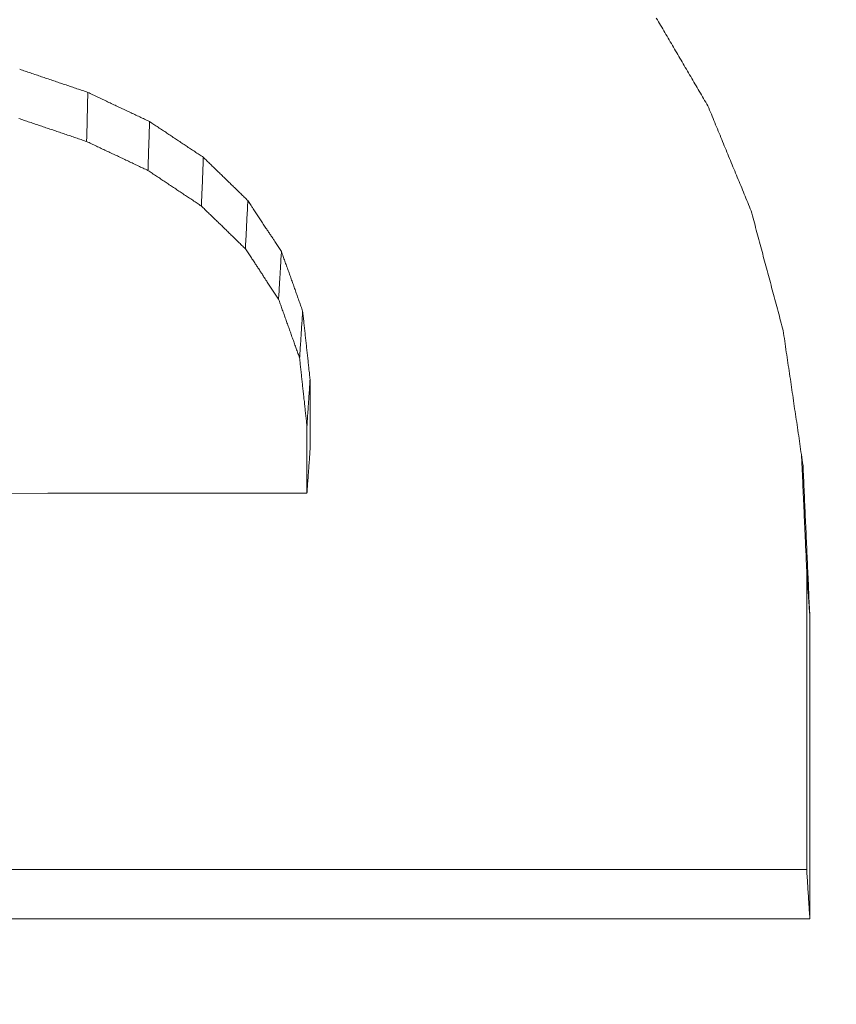
# Model space of a CAD drawing. Units: millimetres. Extents: x 0 to 1189, y 0 to 841.
# Drawn here: x 380 to 381, y 133 to 134 of the extents above; entities that cross this region are included whole.
import ezdxf

# ---------------------------------------------------------------- set-up
doc = ezdxf.new("R2010")
doc.units = ezdxf.units.MM
doc.layers.add('1', color=7, linetype='Continuous', true_color=0xffffff)
doc.styles.add('Arial Unicode MS', font='ARIALUNI.TTF')
doc.dimstyles.get("Standard").update_dxf_attribs({"dimtxt": 0.18, "dimasz": 0.18, "dimexe": 0.18, "dimexo": 0.0625, "dimgap": 0.09, "dimtad": 0, "dimtih": 1, "dimtoh": 1, "dimdec": 4, "dimzin": 0, "dimdsep": 46, "dimtxsty": 'Standard', "dimcen": 0.09, "dimadec": 0, "dimazin": 0, "dimtfac": 1, "dimtdec": 4, "dimtofl": 0, "dimtmove": 0, "dimatfit": 3, "dimfxl": 0, "dimtolj": 1, "dimtzin": 0, "dimarcsym": 0})

# ---------------------------------------------------------------- blocks, each defined once
blk = doc.blocks.new('_U4')
at = {"layer": '1', "color": 1, "lineweight": 13}
for p, q in [((103.7968, 130.468), (103.7968, 101.0819)), ((403.9366, 130.468), (403.9366, 101.0819)), ((103.7968, 102.0819), (403.9366, 102.0819))]:
    blk.add_line(p, q, dxfattribs=at)
at = {"layer": '1', "color": 1, "lineweight": 18}
for points in [[(103.7968, 102.0819), (106.7968, 102.8858), (106.7968, 101.2781)], [(403.9366, 102.0819), (400.9366, 101.2781), (400.9366, 102.8858)]]:
    blk.add_solid(points, dxfattribs=at)
at = {"layer": '1', "color": 7, "linetype": 'Continuous', "lineweight": 13, "insert": (250.2468, 102.3855), "char_height": 2.5, "attachment_point": 7, "line_spacing_factor": 1.069626, "style": 'Arial Unicode MS'}
blk.add_mtext('\\W1.0000;300.1', dxfattribs=at)

msp = doc.modelspace()

# ---------------------------------------------------------------- linework, layer by layer
at = {"layer": '1', "color": 3, "linetype": 'Continuous', "lineweight": 18}
for points in [[(380.6626, 133.9906), (380.6638, 133.9886), (380.665, 133.9865), (380.6662, 133.9845), (380.6674, 133.9825), (380.6686, 133.9804), (380.6698, 133.9784), (380.671, 133.9763), (380.6722, 133.9743), (380.6734, 133.9722), (380.6746, 133.9702), (380.6758, 133.9681), (380.677, 133.9661), (380.6782, 133.9641), (380.6794, 133.962), (380.6806, 133.96), (380.6818, 133.9579), (380.683, 133.9559), (380.6842, 133.9538), (380.6854, 133.9518), (380.6866, 133.9497), (380.6878, 133.9477), (380.689, 133.9457), (380.6902, 133.9436), (380.6914, 133.9416), (380.6926, 133.9395), (380.6938, 133.9375), (380.695, 133.9354), (380.6962, 133.9334), (380.6974, 133.9313), (380.6986, 133.9293), (380.6998, 133.9273), (380.701, 133.9252), (380.7022, 133.9232), (380.7034, 133.9211), (380.7046, 133.9191), (380.7058, 133.917), (380.707, 133.915), (380.7082, 133.9129), (380.7094, 133.9109), (380.7106, 133.9089), (380.7118, 133.9068), (380.713, 133.9048), (380.7142, 133.9027), (380.7154, 133.9007), (380.7166, 133.8986), (380.7178, 133.8966), (380.719, 133.8945), (380.7202, 133.8925)], [(379.9511, 133.9333), (379.9526, 133.9328), (379.9541, 133.9323), (379.9556, 133.9317), (379.9571, 133.9312), (379.9587, 133.9307), (379.9602, 133.9302), (379.9617, 133.9297), (379.9632, 133.9292), (379.9648, 133.9286), (379.9663, 133.9281), (379.9678, 133.9276), (379.9693, 133.9271), (379.9709, 133.9266), (379.9724, 133.9261), (379.9739, 133.9256), (379.9754, 133.925), (379.977, 133.9245), (379.9785, 133.924), (379.98, 133.9235), (379.9815, 133.923), (379.983, 133.9225), (379.9846, 133.922), (379.9861, 133.9214), (379.9876, 133.9209), (379.9891, 133.9204), (379.9907, 133.9199), (379.9922, 133.9194), (379.9937, 133.9189), (379.9952, 133.9183), (379.9968, 133.9178), (379.9983, 133.9173), (379.9998, 133.9168), (380.0013, 133.9163), (380.0029, 133.9158), (380.0044, 133.9153), (380.0059, 133.9147), (380.0074, 133.9142), (380.0089, 133.9137), (380.0105, 133.9132), (380.012, 133.9127), (380.0135, 133.9122), (380.015, 133.9116), (380.0166, 133.9111), (380.0181, 133.9106), (380.0196, 133.9101), (380.0211, 133.9096), (380.0227, 133.9091), (380.0242, 133.9086), (380.0257, 133.908), (380.0272, 133.9075)], [(380.0259, 133.8526), (380.0259, 133.8537), (380.0259, 133.8548), (380.026, 133.8559), (380.026, 133.857), (380.026, 133.8581), (380.026, 133.8592), (380.0261, 133.8603), (380.0261, 133.8614), (380.0261, 133.8625), (380.0261, 133.8636), (380.0262, 133.8647), (380.0262, 133.8658), (380.0262, 133.8669), (380.0263, 133.868), (380.0263, 133.8691), (380.0263, 133.8702), (380.0263, 133.8713), (380.0264, 133.8724), (380.0264, 133.8735), (380.0264, 133.8746), (380.0264, 133.8757), (380.0265, 133.8768), (380.0265, 133.8779), (380.0265, 133.879), (380.0265, 133.8801), (380.0266, 133.8812), (380.0266, 133.8823), (380.0266, 133.8834), (380.0267, 133.8845), (380.0267, 133.8856), (380.0267, 133.8867), (380.0267, 133.8878), (380.0268, 133.8889), (380.0268, 133.89), (380.0268, 133.8911), (380.0268, 133.8922), (380.0269, 133.8933), (380.0269, 133.8944), (380.0269, 133.8955), (380.027, 133.8965), (380.027, 133.8976), (380.027, 133.8987), (380.027, 133.8998), (380.0271, 133.9009), (380.0271, 133.902), (380.0271, 133.9031), (380.0271, 133.9042), (380.0272, 133.9053), (380.0272, 133.9064), (380.0272, 133.9075)], [(380.0272, 133.9075), (380.0286, 133.9069), (380.03, 133.9062), (380.0314, 133.9056), (380.0327, 133.9049), (380.0341, 133.9043), (380.0355, 133.9036), (380.0369, 133.903), (380.0383, 133.9023), (380.0396, 133.9017), (380.041, 133.901), (380.0424, 133.9004), (380.0438, 133.8997), (380.0452, 133.8991), (380.0465, 133.8984), (380.0479, 133.8977), (380.0493, 133.8971), (380.0507, 133.8964), (380.0521, 133.8958), (380.0534, 133.8951), (380.0548, 133.8945), (380.0562, 133.8938), (380.0576, 133.8932), (380.059, 133.8925), (380.0603, 133.8919), (380.0617, 133.8912), (380.0631, 133.8906), (380.0645, 133.8899), (380.0659, 133.8893), (380.0672, 133.8886), (380.0686, 133.888), (380.07, 133.8873), (380.0714, 133.8867), (380.0728, 133.886), (380.0741, 133.8854), (380.0755, 133.8847), (380.0769, 133.8841), (380.0783, 133.8834), (380.0797, 133.8828), (380.081, 133.8821), (380.0824, 133.8815), (380.0838, 133.8808), (380.0852, 133.8802), (380.0866, 133.8795), (380.0879, 133.8788), (380.0893, 133.8782), (380.0907, 133.8775), (380.0921, 133.8769), (380.0935, 133.8762), (380.0948, 133.8756), (380.0962, 133.8749)], [(380.7202, 133.8925), (380.7212, 133.8902), (380.7222, 133.8878), (380.7231, 133.8855), (380.7241, 133.8831), (380.7251, 133.8808), (380.726, 133.8784), (380.727, 133.8761), (380.728, 133.8737), (380.7289, 133.8714), (380.7299, 133.869), (380.7309, 133.8667), (380.7318, 133.8643), (380.7328, 133.862), (380.7338, 133.8596), (380.7347, 133.8573), (380.7357, 133.8549), (380.7367, 133.8526), (380.7376, 133.8502), (380.7386, 133.8479), (380.7396, 133.8455), (380.7405, 133.8432), (380.7415, 133.8408), (380.7425, 133.8385), (380.7434, 133.8361), (380.7444, 133.8338), (380.7454, 133.8314), (380.7463, 133.8291), (380.7473, 133.8267), (380.7483, 133.8244), (380.7492, 133.8221), (380.7502, 133.8197), (380.7512, 133.8174), (380.7522, 133.815), (380.7531, 133.8127), (380.7541, 133.8103), (380.7551, 133.808), (380.756, 133.8056), (380.757, 133.8033), (380.758, 133.8009), (380.7589, 133.7986), (380.7599, 133.7962), (380.7609, 133.7939), (380.7618, 133.7915), (380.7628, 133.7892), (380.7638, 133.7868), (380.7647, 133.7845), (380.7657, 133.7821), (380.7667, 133.7798), (380.7676, 133.7774), (380.7686, 133.7751)], [(380.0259, 133.8526), (380.0244, 133.8532), (380.0228, 133.8537), (380.0213, 133.8542), (380.0198, 133.8547), (380.0183, 133.8552), (380.0168, 133.8557), (380.0153, 133.8562), (380.0137, 133.8567), (380.0122, 133.8573), (380.0107, 133.8578), (380.0092, 133.8583), (380.0077, 133.8588), (380.0062, 133.8593), (380.0046, 133.8598), (380.0031, 133.8603), (380.0016, 133.8609), (380.0001, 133.8614), (379.9986, 133.8619), (379.9971, 133.8624), (379.9955, 133.8629), (379.994, 133.8634), (379.9925, 133.8639), (379.991, 133.8644), (379.9895, 133.865), (379.988, 133.8655), (379.9864, 133.866), (379.9849, 133.8665), (379.9834, 133.867), (379.9819, 133.8675), (379.9804, 133.868), (379.9789, 133.8685), (379.9773, 133.8691), (379.9758, 133.8696), (379.9743, 133.8701), (379.9728, 133.8706), (379.9713, 133.8711), (379.9698, 133.8716), (379.9683, 133.8721), (379.9667, 133.8726), (379.9652, 133.8732), (379.9637, 133.8737), (379.9622, 133.8742), (379.9607, 133.8747), (379.9592, 133.8752), (379.9576, 133.8757), (379.9561, 133.8762), (379.9546, 133.8768), (379.9531, 133.8773), (379.9516, 133.8778), (379.9501, 133.8783)], [(380.0944, 133.8203), (380.0945, 133.8214), (380.0945, 133.8224), (380.0946, 133.8235), (380.0946, 133.8246), (380.0946, 133.8257), (380.0947, 133.8268), (380.0947, 133.8279), (380.0947, 133.829), (380.0948, 133.8301), (380.0948, 133.8312), (380.0948, 133.8323), (380.0949, 133.8334), (380.0949, 133.8345), (380.0949, 133.8356), (380.095, 133.8367), (380.095, 133.8378), (380.0951, 133.8388), (380.0951, 133.8399), (380.0951, 133.841), (380.0952, 133.8421), (380.0952, 133.8432), (380.0952, 133.8443), (380.0953, 133.8454), (380.0953, 133.8465), (380.0953, 133.8476), (380.0954, 133.8487), (380.0954, 133.8498), (380.0954, 133.8509), (380.0955, 133.852), (380.0955, 133.8531), (380.0955, 133.8542), (380.0956, 133.8553), (380.0956, 133.8563), (380.0957, 133.8574), (380.0957, 133.8585), (380.0957, 133.8596), (380.0958, 133.8607), (380.0958, 133.8618), (380.0958, 133.8629), (380.0959, 133.864), (380.0959, 133.8651), (380.0959, 133.8662), (380.096, 133.8673), (380.096, 133.8684), (380.096, 133.8695), (380.0961, 133.8706), (380.0961, 133.8717), (380.0961, 133.8728), (380.0962, 133.8738), (380.0962, 133.8749)], [(380.0962, 133.8749), (380.0974, 133.8741), (380.0986, 133.8733), (380.0998, 133.8725), (380.101, 133.8717), (380.1022, 133.8709), (380.1034, 133.8701), (380.1046, 133.8693), (380.1058, 133.8685), (380.107, 133.8677), (380.1083, 133.8669), (380.1095, 133.8661), (380.1107, 133.8653), (380.1119, 133.8645), (380.1131, 133.8637), (380.1143, 133.8629), (380.1155, 133.8621), (380.1167, 133.8613), (380.1179, 133.8605), (380.1191, 133.8597), (380.1203, 133.8589), (380.1215, 133.8581), (380.1227, 133.8573), (380.1239, 133.8565), (380.1251, 133.8557), (380.1263, 133.8549), (380.1275, 133.8541), (380.1287, 133.8533), (380.1299, 133.8525), (380.1311, 133.8517), (380.1323, 133.8509), (380.1335, 133.8501), (380.1347, 133.8493), (380.1359, 133.8485), (380.1371, 133.8477), (380.1383, 133.8469), (380.1395, 133.8461), (380.1407, 133.8453), (380.1419, 133.8445), (380.1431, 133.8437), (380.1443, 133.8429), (380.1456, 133.8421), (380.1468, 133.8413), (380.148, 133.8405), (380.1492, 133.8397), (380.1504, 133.8389), (380.1516, 133.8381), (380.1528, 133.8373), (380.154, 133.8365), (380.1552, 133.8357), (380.1564, 133.8349)], [(380.0944, 133.8203), (380.0931, 133.8209), (380.0917, 133.8216), (380.0903, 133.8222), (380.089, 133.8228), (380.0876, 133.8235), (380.0862, 133.8241), (380.0848, 133.8248), (380.0835, 133.8254), (380.0821, 133.8261), (380.0807, 133.8267), (380.0794, 133.8274), (380.078, 133.828), (380.0766, 133.8287), (380.0752, 133.8293), (380.0739, 133.83), (380.0725, 133.8306), (380.0711, 133.8313), (380.0698, 133.8319), (380.0684, 133.8326), (380.067, 133.8332), (380.0656, 133.8339), (380.0643, 133.8345), (380.0629, 133.8352), (380.0615, 133.8358), (380.0602, 133.8365), (380.0588, 133.8371), (380.0574, 133.8377), (380.056, 133.8384), (380.0547, 133.839), (380.0533, 133.8397), (380.0519, 133.8403), (380.0506, 133.841), (380.0492, 133.8416), (380.0478, 133.8423), (380.0464, 133.8429), (380.0451, 133.8436), (380.0437, 133.8442), (380.0423, 133.8449), (380.041, 133.8455), (380.0396, 133.8462), (380.0382, 133.8468), (380.0368, 133.8475), (380.0355, 133.8481), (380.0341, 133.8488), (380.0327, 133.8494), (380.0314, 133.8501), (380.03, 133.8507), (380.0286, 133.8514), (380.0272, 133.852), (380.0259, 133.8526)], [(380.1541, 133.7805), (380.1542, 133.7816), (380.1542, 133.7827), (380.1543, 133.7838), (380.1543, 133.7849), (380.1544, 133.7859), (380.1544, 133.787), (380.1544, 133.7881), (380.1545, 133.7892), (380.1545, 133.7903), (380.1546, 133.7914), (380.1546, 133.7925), (380.1547, 133.7936), (380.1547, 133.7946), (380.1548, 133.7957), (380.1548, 133.7968), (380.1549, 133.7979), (380.1549, 133.799), (380.1549, 133.8001), (380.155, 133.8012), (380.155, 133.8023), (380.1551, 133.8033), (380.1551, 133.8044), (380.1552, 133.8055), (380.1552, 133.8066), (380.1553, 133.8077), (380.1553, 133.8088), (380.1553, 133.8099), (380.1554, 133.811), (380.1554, 133.812), (380.1555, 133.8131), (380.1555, 133.8142), (380.1556, 133.8153), (380.1556, 133.8164), (380.1557, 133.8175), (380.1557, 133.8186), (380.1558, 133.8196), (380.1558, 133.8207), (380.1558, 133.8218), (380.1559, 133.8229), (380.1559, 133.824), (380.156, 133.8251), (380.156, 133.8262), (380.1561, 133.8273), (380.1561, 133.8283), (380.1562, 133.8294), (380.1562, 133.8305), (380.1562, 133.8316), (380.1563, 133.8327), (380.1563, 133.8338), (380.1564, 133.8349)], [(380.1564, 133.8349), (380.1574, 133.8339), (380.1584, 133.8329), (380.1594, 133.832), (380.1604, 133.831), (380.1613, 133.83), (380.1623, 133.8291), (380.1633, 133.8281), (380.1643, 133.8272), (380.1653, 133.8262), (380.1663, 133.8252), (380.1673, 133.8243), (380.1683, 133.8233), (380.1693, 133.8223), (380.1703, 133.8214), (380.1713, 133.8204), (380.1723, 133.8194), (380.1733, 133.8185), (380.1743, 133.8175), (380.1753, 133.8165), (380.1763, 133.8156), (380.1772, 133.8146), (380.1782, 133.8137), (380.1792, 133.8127), (380.1802, 133.8117), (380.1812, 133.8108), (380.1822, 133.8098), (380.1832, 133.8088), (380.1842, 133.8079), (380.1852, 133.8069), (380.1862, 133.8059), (380.1872, 133.805), (380.1882, 133.804), (380.1892, 133.8031), (380.1902, 133.8021), (380.1912, 133.8011), (380.1921, 133.8002), (380.1931, 133.7992), (380.1941, 133.7982), (380.1951, 133.7973), (380.1961, 133.7963), (380.1971, 133.7953), (380.1981, 133.7944), (380.1991, 133.7934), (380.2001, 133.7924), (380.2011, 133.7915), (380.2021, 133.7905), (380.2031, 133.7896), (380.2041, 133.7886), (380.2051, 133.7876), (380.2061, 133.7867)], [(380.1541, 133.7805), (380.1529, 133.7813), (380.1517, 133.7821), (380.1506, 133.7829), (380.1494, 133.7837), (380.1482, 133.7845), (380.147, 133.7853), (380.1458, 133.7861), (380.1446, 133.7869), (380.1434, 133.7877), (380.1422, 133.7885), (380.141, 133.7893), (380.1398, 133.79), (380.1386, 133.7908), (380.1374, 133.7916), (380.1362, 133.7924), (380.135, 133.7932), (380.1338, 133.794), (380.1326, 133.7948), (380.1315, 133.7956), (380.1303, 133.7964), (380.1291, 133.7972), (380.1279, 133.798), (380.1267, 133.7988), (380.1255, 133.7996), (380.1243, 133.8004), (380.1231, 133.8012), (380.1219, 133.802), (380.1207, 133.8028), (380.1195, 133.8036), (380.1183, 133.8044), (380.1171, 133.8052), (380.1159, 133.8059), (380.1147, 133.8067), (380.1135, 133.8075), (380.1124, 133.8083), (380.1112, 133.8091), (380.11, 133.8099), (380.1088, 133.8107), (380.1076, 133.8115), (380.1064, 133.8123), (380.1052, 133.8131), (380.104, 133.8139), (380.1028, 133.8147), (380.1016, 133.8155), (380.1004, 133.8163), (380.0992, 133.8171), (380.098, 133.8179), (380.0968, 133.8187), (380.0956, 133.8195), (380.0944, 133.8203)], [(380.2033, 133.7328), (380.2034, 133.7339), (380.2034, 133.7349), (380.2035, 133.736), (380.2035, 133.7371), (380.2036, 133.7382), (380.2036, 133.7392), (380.2037, 133.7403), (380.2038, 133.7414), (380.2038, 133.7425), (380.2039, 133.7436), (380.2039, 133.7446), (380.204, 133.7457), (380.204, 133.7468), (380.2041, 133.7479), (380.2041, 133.7489), (380.2042, 133.75), (380.2042, 133.7511), (380.2043, 133.7522), (380.2044, 133.7533), (380.2044, 133.7543), (380.2045, 133.7554), (380.2045, 133.7565), (380.2046, 133.7576), (380.2046, 133.7586), (380.2047, 133.7597), (380.2047, 133.7608), (380.2048, 133.7619), (380.2048, 133.763), (380.2049, 133.764), (380.205, 133.7651), (380.205, 133.7662), (380.2051, 133.7673), (380.2051, 133.7683), (380.2052, 133.7694), (380.2052, 133.7705), (380.2053, 133.7716), (380.2053, 133.7727), (380.2054, 133.7737), (380.2055, 133.7748), (380.2055, 133.7759), (380.2056, 133.777), (380.2056, 133.778), (380.2057, 133.7791), (380.2057, 133.7802), (380.2058, 133.7813), (380.2058, 133.7823), (380.2059, 133.7834), (380.2059, 133.7845), (380.206, 133.7856), (380.2061, 133.7867)], [(380.2061, 133.7867), (380.2068, 133.7855), (380.2076, 133.7844), (380.2083, 133.7832), (380.2091, 133.7821), (380.2098, 133.781), (380.2106, 133.7798), (380.2113, 133.7787), (380.2121, 133.7775), (380.2128, 133.7764), (380.2136, 133.7753), (380.2143, 133.7741), (380.2151, 133.773), (380.2158, 133.7718), (380.2166, 133.7707), (380.2173, 133.7696), (380.2181, 133.7684), (380.2188, 133.7673), (380.2196, 133.7661), (380.2203, 133.765), (380.2211, 133.7639), (380.2218, 133.7627), (380.2226, 133.7616), (380.2233, 133.7604), (380.2241, 133.7593), (380.2248, 133.7582), (380.2256, 133.757), (380.2263, 133.7559), (380.2271, 133.7547), (380.2278, 133.7536), (380.2286, 133.7525), (380.2293, 133.7513), (380.2301, 133.7502), (380.2308, 133.749), (380.2316, 133.7479), (380.2323, 133.7468), (380.2331, 133.7456), (380.2338, 133.7445), (380.2346, 133.7433), (380.2353, 133.7422), (380.2361, 133.741), (380.2368, 133.7399), (380.2376, 133.7388), (380.2383, 133.7376), (380.2391, 133.7365), (380.2398, 133.7353), (380.2406, 133.7342), (380.2413, 133.7331), (380.2421, 133.7319), (380.2428, 133.7308), (380.2436, 133.7296)], [(380.2033, 133.7328), (380.2023, 133.7337), (380.2013, 133.7347), (380.2004, 133.7356), (380.1994, 133.7366), (380.1984, 133.7376), (380.1974, 133.7385), (380.1964, 133.7395), (380.1954, 133.7404), (380.1945, 133.7414), (380.1935, 133.7423), (380.1925, 133.7433), (380.1915, 133.7442), (380.1905, 133.7452), (380.1895, 133.7461), (380.1886, 133.7471), (380.1876, 133.7481), (380.1866, 133.749), (380.1856, 133.75), (380.1846, 133.7509), (380.1836, 133.7519), (380.1827, 133.7528), (380.1817, 133.7538), (380.1807, 133.7547), (380.1797, 133.7557), (380.1787, 133.7566), (380.1777, 133.7576), (380.1768, 133.7586), (380.1758, 133.7595), (380.1748, 133.7605), (380.1738, 133.7614), (380.1728, 133.7624), (380.1718, 133.7633), (380.1709, 133.7643), (380.1699, 133.7652), (380.1689, 133.7662), (380.1679, 133.7671), (380.1669, 133.7681), (380.1659, 133.7691), (380.165, 133.77), (380.164, 133.771), (380.163, 133.7719), (380.162, 133.7729), (380.161, 133.7738), (380.16, 133.7748), (380.1591, 133.7757), (380.1581, 133.7767), (380.1571, 133.7776), (380.1561, 133.7786), (380.1551, 133.7796), (380.1541, 133.7805)], [(380.7686, 133.7751), (380.7693, 133.7724), (380.77, 133.7697), (380.7708, 133.7671), (380.7715, 133.7644), (380.7722, 133.7617), (380.7729, 133.759), (380.7736, 133.7564), (380.7743, 133.7537), (380.775, 133.751), (380.7758, 133.7484), (380.7765, 133.7457), (380.7772, 133.743), (380.7779, 133.7403), (380.7786, 133.7377), (380.7793, 133.735), (380.7801, 133.7323), (380.7808, 133.7297), (380.7815, 133.727), (380.7822, 133.7243), (380.7829, 133.7216), (380.7836, 133.719), (380.7843, 133.7163), (380.7851, 133.7136), (380.7858, 133.7109), (380.7865, 133.7083), (380.7872, 133.7056), (380.7879, 133.7029), (380.7886, 133.7003), (380.7894, 133.6976), (380.7901, 133.6949), (380.7908, 133.6922), (380.7915, 133.6896), (380.7922, 133.6869), (380.7929, 133.6842), (380.7936, 133.6815), (380.7944, 133.6789), (380.7951, 133.6762), (380.7958, 133.6735), (380.7965, 133.6709), (380.7972, 133.6682), (380.7979, 133.6655), (380.7987, 133.6628), (380.7994, 133.6602), (380.8001, 133.6575), (380.8008, 133.6548), (380.8015, 133.6522), (380.8022, 133.6495), (380.8029, 133.6468), (380.8037, 133.6441), (380.8044, 133.6415)], [(380.2404, 133.6764), (380.2397, 133.6775), (380.2389, 133.6787), (380.2382, 133.6798), (380.2375, 133.6809), (380.2367, 133.682), (380.236, 133.6832), (380.2352, 133.6843), (380.2345, 133.6854), (380.2337, 133.6866), (380.233, 133.6877), (380.2323, 133.6888), (380.2315, 133.6899), (380.2308, 133.6911), (380.23, 133.6922), (380.2293, 133.6933), (380.2285, 133.6944), (380.2278, 133.6956), (380.2271, 133.6967), (380.2263, 133.6978), (380.2256, 133.699), (380.2248, 133.7001), (380.2241, 133.7012), (380.2234, 133.7023), (380.2226, 133.7035), (380.2219, 133.7046), (380.2211, 133.7057), (380.2204, 133.7068), (380.2196, 133.708), (380.2189, 133.7091), (380.2182, 133.7102), (380.2174, 133.7114), (380.2167, 133.7125), (380.2159, 133.7136), (380.2152, 133.7147), (380.2144, 133.7159), (380.2137, 133.717), (380.213, 133.7181), (380.2122, 133.7193), (380.2115, 133.7204), (380.2107, 133.7215), (380.21, 133.7226), (380.2093, 133.7238), (380.2085, 133.7249), (380.2078, 133.726), (380.207, 133.7271), (380.2063, 133.7283), (380.2055, 133.7294), (380.2048, 133.7305), (380.2041, 133.7317), (380.2033, 133.7328)], [(380.2404, 133.6764), (380.2405, 133.6775), (380.2405, 133.6785), (380.2406, 133.6796), (380.2407, 133.6807), (380.2407, 133.6817), (380.2408, 133.6828), (380.2409, 133.6839), (380.2409, 133.6849), (380.241, 133.686), (380.2411, 133.6871), (380.2411, 133.6881), (380.2412, 133.6892), (380.2412, 133.6903), (380.2413, 133.6913), (380.2414, 133.6924), (380.2414, 133.6934), (380.2415, 133.6945), (380.2416, 133.6956), (380.2416, 133.6966), (380.2417, 133.6977), (380.2418, 133.6988), (380.2418, 133.6998), (380.2419, 133.7009), (380.2419, 133.702), (380.242, 133.703), (380.2421, 133.7041), (380.2421, 133.7052), (380.2422, 133.7062), (380.2423, 133.7073), (380.2423, 133.7084), (380.2424, 133.7094), (380.2424, 133.7105), (380.2425, 133.7115), (380.2426, 133.7126), (380.2426, 133.7137), (380.2427, 133.7147), (380.2428, 133.7158), (380.2428, 133.7169), (380.2429, 133.7179), (380.243, 133.719), (380.243, 133.7201), (380.2431, 133.7211), (380.2431, 133.7222), (380.2432, 133.7233), (380.2433, 133.7243), (380.2433, 133.7254), (380.2434, 133.7265), (380.2435, 133.7275), (380.2435, 133.7286), (380.2436, 133.7296)], [(380.2436, 133.7296), (380.2441, 133.7283), (380.2445, 133.727), (380.245, 133.7257), (380.2455, 133.7243), (380.246, 133.723), (380.2464, 133.7217), (380.2469, 133.7203), (380.2474, 133.719), (380.2479, 133.7177), (380.2483, 133.7164), (380.2488, 133.715), (380.2493, 133.7137), (380.2498, 133.7124), (380.2502, 133.711), (380.2507, 133.7097), (380.2512, 133.7084), (380.2517, 133.707), (380.2521, 133.7057), (380.2526, 133.7044), (380.2531, 133.7031), (380.2536, 133.7017), (380.254, 133.7004), (380.2545, 133.6991), (380.255, 133.6977), (380.2555, 133.6964), (380.2559, 133.6951), (380.2564, 133.6938), (380.2569, 133.6924), (380.2574, 133.6911), (380.2578, 133.6898), (380.2583, 133.6884), (380.2588, 133.6871), (380.2593, 133.6858), (380.2597, 133.6844), (380.2602, 133.6831), (380.2607, 133.6818), (380.2612, 133.6805), (380.2616, 133.6791), (380.2621, 133.6778), (380.2626, 133.6765), (380.263, 133.6751), (380.2635, 133.6738), (380.264, 133.6725), (380.2645, 133.6711), (380.2649, 133.6698), (380.2654, 133.6685), (380.2659, 133.6672), (380.2664, 133.6658), (380.2668, 133.6645), (380.2673, 133.6632)], [(380.2639, 133.6107), (380.2634, 133.612), (380.263, 133.6133), (380.2625, 133.6146), (380.262, 133.6159), (380.2615, 133.6172), (380.2611, 133.6186), (380.2606, 133.6199), (380.2601, 133.6212), (380.2597, 133.6225), (380.2592, 133.6238), (380.2587, 133.6251), (380.2583, 133.6265), (380.2578, 133.6278), (380.2573, 133.6291), (380.2569, 133.6304), (380.2564, 133.6317), (380.2559, 133.633), (380.2554, 133.6343), (380.255, 133.6357), (380.2545, 133.637), (380.254, 133.6383), (380.2536, 133.6396), (380.2531, 133.6409), (380.2526, 133.6422), (380.2522, 133.6435), (380.2517, 133.6449), (380.2512, 133.6462), (380.2507, 133.6475), (380.2503, 133.6488), (380.2498, 133.6501), (380.2493, 133.6514), (380.2489, 133.6527), (380.2484, 133.6541), (380.2479, 133.6554), (380.2475, 133.6567), (380.247, 133.658), (380.2465, 133.6593), (380.2461, 133.6606), (380.2456, 133.6619), (380.2451, 133.6633), (380.2446, 133.6646), (380.2442, 133.6659), (380.2437, 133.6672), (380.2432, 133.6685), (380.2428, 133.6698), (380.2423, 133.6712), (380.2418, 133.6725), (380.2414, 133.6738), (380.2409, 133.6751), (380.2404, 133.6764)], [(380.2639, 133.6107), (380.264, 133.6117), (380.264, 133.6128), (380.2641, 133.6138), (380.2642, 133.6149), (380.2642, 133.6159), (380.2643, 133.617), (380.2644, 133.618), (380.2644, 133.6191), (380.2645, 133.6201), (380.2646, 133.6212), (380.2646, 133.6222), (380.2647, 133.6233), (380.2648, 133.6243), (380.2649, 133.6254), (380.2649, 133.6264), (380.265, 133.6275), (380.2651, 133.6285), (380.2651, 133.6296), (380.2652, 133.6306), (380.2653, 133.6317), (380.2653, 133.6327), (380.2654, 133.6338), (380.2655, 133.6348), (380.2655, 133.6359), (380.2656, 133.6369), (380.2657, 133.638), (380.2657, 133.639), (380.2658, 133.6401), (380.2659, 133.6411), (380.2659, 133.6422), (380.266, 133.6432), (380.2661, 133.6443), (380.2662, 133.6453), (380.2662, 133.6464), (380.2663, 133.6474), (380.2664, 133.6485), (380.2664, 133.6495), (380.2665, 133.6506), (380.2666, 133.6516), (380.2666, 133.6527), (380.2667, 133.6537), (380.2668, 133.6548), (380.2668, 133.6558), (380.2669, 133.6569), (380.267, 133.6579), (380.267, 133.659), (380.2671, 133.66), (380.2672, 133.6611), (380.2673, 133.6621), (380.2673, 133.6632)], [(380.2673, 133.6632), (380.2675, 133.6616), (380.2677, 133.6601), (380.2678, 133.6586), (380.268, 133.657), (380.2681, 133.6555), (380.2683, 133.654), (380.2685, 133.6524), (380.2686, 133.6509), (380.2688, 133.6494), (380.269, 133.6479), (380.2691, 133.6463), (380.2693, 133.6448), (380.2695, 133.6433), (380.2696, 133.6417), (380.2698, 133.6402), (380.27, 133.6387), (380.2701, 133.6371), (380.2703, 133.6356), (380.2705, 133.6341), (380.2706, 133.6325), (380.2708, 133.631), (380.271, 133.6295), (380.2711, 133.6279), (380.2713, 133.6264), (380.2715, 133.6249), (380.2716, 133.6233), (380.2718, 133.6218), (380.272, 133.6203), (380.2721, 133.6187), (380.2723, 133.6172), (380.2725, 133.6157), (380.2726, 133.6142), (380.2728, 133.6126), (380.273, 133.6111), (380.2731, 133.6096), (380.2733, 133.608), (380.2734, 133.6065), (380.2736, 133.605), (380.2738, 133.6034), (380.2739, 133.6019), (380.2741, 133.6004), (380.2743, 133.5988), (380.2744, 133.5973), (380.2746, 133.5958), (380.2748, 133.5942), (380.2749, 133.5927), (380.2751, 133.5912), (380.2753, 133.5896), (380.2754, 133.5881), (380.2756, 133.5866)], [(380.8044, 133.6415), (380.8048, 133.6384), (380.8053, 133.6354), (380.8057, 133.6324), (380.8062, 133.6294), (380.8066, 133.6264), (380.807, 133.6234), (380.8075, 133.6203), (380.8079, 133.6173), (380.8084, 133.6143), (380.8088, 133.6113), (380.8093, 133.6083), (380.8097, 133.6053), (380.8101, 133.6022), (380.8106, 133.5992), (380.811, 133.5962), (380.8115, 133.5932), (380.8119, 133.5902), (380.8124, 133.5872), (380.8128, 133.5842), (380.8132, 133.5811), (380.8137, 133.5781), (380.8141, 133.5751), (380.8146, 133.5721), (380.815, 133.5691), (380.8155, 133.5661), (380.8159, 133.563), (380.8164, 133.56), (380.8168, 133.557), (380.8172, 133.554), (380.8177, 133.551), (380.8181, 133.548), (380.8186, 133.5449), (380.819, 133.5419), (380.8195, 133.5389), (380.8199, 133.5359), (380.8203, 133.5329), (380.8208, 133.5299), (380.8212, 133.5268), (380.8217, 133.5238), (380.8221, 133.5208), (380.8226, 133.5178), (380.823, 133.5148), (380.8235, 133.5118), (380.8239, 133.5087), (380.8243, 133.5057), (380.8248, 133.5027), (380.8252, 133.4997), (380.8257, 133.4967), (380.8261, 133.4937), (380.8266, 133.4906)], [(380.2721, 133.5346), (380.2719, 133.5362), (380.2718, 133.5377), (380.2716, 133.5392), (380.2715, 133.5407), (380.2713, 133.5422), (380.2711, 133.5438), (380.271, 133.5453), (380.2708, 133.5468), (380.2706, 133.5483), (380.2705, 133.5498), (380.2703, 133.5514), (380.2701, 133.5529), (380.27, 133.5544), (380.2698, 133.5559), (380.2696, 133.5574), (380.2695, 133.559), (380.2693, 133.5605), (380.2692, 133.562), (380.269, 133.5635), (380.2688, 133.5651), (380.2687, 133.5666), (380.2685, 133.5681), (380.2683, 133.5696), (380.2682, 133.5711), (380.268, 133.5727), (380.2678, 133.5742), (380.2677, 133.5757), (380.2675, 133.5772), (380.2673, 133.5787), (380.2672, 133.5803), (380.267, 133.5818), (380.2668, 133.5833), (380.2667, 133.5848), (380.2665, 133.5863), (380.2664, 133.5879), (380.2662, 133.5894), (380.266, 133.5909), (380.2659, 133.5924), (380.2657, 133.5939), (380.2655, 133.5955), (380.2654, 133.597), (380.2652, 133.5985), (380.265, 133.6), (380.2649, 133.6016), (380.2647, 133.6031), (380.2645, 133.6046), (380.2644, 133.6061), (380.2642, 133.6076), (380.2641, 133.6092), (380.2639, 133.6107)], [(380.2721, 133.5346), (380.2722, 133.5357), (380.2722, 133.5367), (380.2723, 133.5378), (380.2724, 133.5388), (380.2725, 133.5398), (380.2725, 133.5409), (380.2726, 133.5419), (380.2727, 133.5429), (380.2727, 133.544), (380.2728, 133.545), (380.2729, 133.5461), (380.2729, 133.5471), (380.273, 133.5481), (380.2731, 133.5492), (380.2732, 133.5502), (380.2732, 133.5513), (380.2733, 133.5523), (380.2734, 133.5533), (380.2734, 133.5544), (380.2735, 133.5554), (380.2736, 133.5565), (380.2736, 133.5575), (380.2737, 133.5585), (380.2738, 133.5596), (380.2739, 133.5606), (380.2739, 133.5616), (380.274, 133.5627), (380.2741, 133.5637), (380.2741, 133.5648), (380.2742, 133.5658), (380.2743, 133.5668), (380.2743, 133.5679), (380.2744, 133.5689), (380.2745, 133.57), (380.2746, 133.571), (380.2746, 133.572), (380.2747, 133.5731), (380.2748, 133.5741), (380.2748, 133.5752), (380.2749, 133.5762), (380.275, 133.5772), (380.275, 133.5783), (380.2751, 133.5793), (380.2752, 133.5803), (380.2753, 133.5814), (380.2753, 133.5824), (380.2754, 133.5835), (380.2755, 133.5845), (380.2755, 133.5855), (380.2756, 133.5866)], [(380.2756, 133.5866), (380.2756, 133.585), (380.2756, 133.5834), (380.2756, 133.5819), (380.2756, 133.5803), (380.2756, 133.5787), (380.2756, 133.5771), (380.2756, 133.5756), (380.2756, 133.574), (380.2756, 133.5724), (380.2756, 133.5708), (380.2756, 133.5693), (380.2756, 133.5677), (380.2756, 133.5661), (380.2756, 133.5645), (380.2756, 133.563), (380.2756, 133.5614), (380.2756, 133.5598), (380.2756, 133.5582), (380.2756, 133.5567), (380.2756, 133.5551), (380.2756, 133.5535), (380.2756, 133.552), (380.2756, 133.5504), (380.2756, 133.5488), (380.2756, 133.5472), (380.2756, 133.5457), (380.2756, 133.5441), (380.2756, 133.5425), (380.2756, 133.5409), (380.2756, 133.5394), (380.2756, 133.5378), (380.2756, 133.5362), (380.2756, 133.5346), (380.2756, 133.5331), (380.2756, 133.5315), (380.2756, 133.5299), (380.2756, 133.5283), (380.2756, 133.5268), (380.2756, 133.5252), (380.2756, 133.5236), (380.2756, 133.522), (380.2756, 133.5205), (380.2756, 133.5189), (380.2756, 133.5173), (380.2756, 133.5157), (380.2756, 133.5142), (380.2756, 133.5126), (380.2756, 133.511), (380.2756, 133.5095), (380.2756, 133.5079)], [(380.2721, 133.4595), (380.2721, 133.461), (380.2721, 133.4625), (380.2721, 133.464), (380.2721, 133.4655), (380.2721, 133.467), (380.2721, 133.4685), (380.2721, 133.47), (380.2721, 133.4715), (380.2721, 133.473), (380.2721, 133.4745), (380.2721, 133.476), (380.2721, 133.4775), (380.2721, 133.479), (380.2721, 133.4805), (380.2721, 133.482), (380.2721, 133.4835), (380.2721, 133.485), (380.2721, 133.4865), (380.2721, 133.488), (380.2721, 133.4895), (380.2721, 133.491), (380.2721, 133.4926), (380.2721, 133.4941), (380.2721, 133.4956), (380.2721, 133.4971), (380.2721, 133.4986), (380.2721, 133.5001), (380.2721, 133.5016), (380.2721, 133.5031), (380.2721, 133.5046), (380.2721, 133.5061), (380.2721, 133.5076), (380.2721, 133.5091), (380.2721, 133.5106), (380.2721, 133.5121), (380.2721, 133.5136), (380.2721, 133.5151), (380.2721, 133.5166), (380.2721, 133.5181), (380.2721, 133.5196), (380.2721, 133.5211), (380.2721, 133.5226), (380.2721, 133.5241), (380.2721, 133.5256), (380.2721, 133.5271), (380.2721, 133.5286), (380.2721, 133.5301), (380.2721, 133.5316), (380.2721, 133.5331), (380.2721, 133.5346)], [(380.2721, 133.4595), (380.2722, 133.4605), (380.2722, 133.4614), (380.2723, 133.4624), (380.2724, 133.4634), (380.2725, 133.4643), (380.2725, 133.4653), (380.2726, 133.4663), (380.2727, 133.4672), (380.2727, 133.4682), (380.2728, 133.4692), (380.2729, 133.4701), (380.2729, 133.4711), (380.273, 133.4721), (380.2731, 133.473), (380.2732, 133.474), (380.2732, 133.475), (380.2733, 133.4759), (380.2734, 133.4769), (380.2734, 133.4779), (380.2735, 133.4788), (380.2736, 133.4798), (380.2736, 133.4808), (380.2737, 133.4817), (380.2738, 133.4827), (380.2739, 133.4837), (380.2739, 133.4846), (380.274, 133.4856), (380.2741, 133.4866), (380.2741, 133.4876), (380.2742, 133.4885), (380.2743, 133.4895), (380.2743, 133.4905), (380.2744, 133.4914), (380.2745, 133.4924), (380.2746, 133.4934), (380.2746, 133.4943), (380.2747, 133.4953), (380.2748, 133.4963), (380.2748, 133.4972), (380.2749, 133.4982), (380.275, 133.4992), (380.275, 133.5001), (380.2751, 133.5011), (380.2752, 133.5021), (380.2753, 133.503), (380.2753, 133.504), (380.2754, 133.505), (380.2755, 133.5059), (380.2755, 133.5069), (380.2756, 133.5079)], [(380.8307, 133.3734), (380.8306, 133.3759), (380.8304, 133.3785), (380.8303, 133.3811), (380.8302, 133.3837), (380.8301, 133.3862), (380.83, 133.3888), (380.8299, 133.3914), (380.8297, 133.394), (380.8296, 133.3965), (380.8295, 133.3991), (380.8294, 133.4017), (380.8293, 133.4043), (380.8292, 133.4068), (380.829, 133.4094), (380.8289, 133.412), (380.8288, 133.4145), (380.8287, 133.4171), (380.8286, 133.4197), (380.8285, 133.4223), (380.8284, 133.4248), (380.8282, 133.4274), (380.8281, 133.43), (380.828, 133.4326), (380.8279, 133.4351), (380.8278, 133.4377), (380.8277, 133.4403), (380.8275, 133.4429), (380.8274, 133.4454), (380.8273, 133.448), (380.8272, 133.4506), (380.8271, 133.4532), (380.827, 133.4557), (380.8268, 133.4583), (380.8267, 133.4609), (380.8266, 133.4634), (380.8265, 133.466), (380.8264, 133.4686), (380.8263, 133.4712), (380.8262, 133.4737), (380.826, 133.4763), (380.8259, 133.4789), (380.8258, 133.4815), (380.8257, 133.484), (380.8256, 133.4866), (380.8255, 133.4892), (380.8253, 133.4918), (380.8252, 133.4943), (380.8251, 133.4969), (380.825, 133.4995), (380.8249, 133.502)], [(380.8266, 133.4906), (380.8267, 133.4873), (380.8269, 133.4839), (380.827, 133.4805), (380.8272, 133.4771), (380.8273, 133.4737), (380.8275, 133.4704), (380.8276, 133.467), (380.8278, 133.4636), (380.8279, 133.4602), (380.8281, 133.4569), (380.8282, 133.4535), (380.8284, 133.4501), (380.8285, 133.4467), (380.8287, 133.4433), (380.8288, 133.44), (380.829, 133.4366), (380.8291, 133.4332), (380.8293, 133.4298), (380.8294, 133.4264), (380.8296, 133.4231), (380.8298, 133.4197), (380.8299, 133.4163), (380.8301, 133.4129), (380.8302, 133.4095), (380.8304, 133.4062), (380.8305, 133.4028), (380.8307, 133.3994), (380.8308, 133.396), (380.831, 133.3926), (380.8311, 133.3893), (380.8313, 133.3859), (380.8314, 133.3825), (380.8316, 133.3791), (380.8317, 133.3757), (380.8319, 133.3724), (380.832, 133.369), (380.8322, 133.3656), (380.8323, 133.3622), (380.8325, 133.3589), (380.8326, 133.3555), (380.8328, 133.3521), (380.8329, 133.3487), (380.8331, 133.3453), (380.8332, 133.342), (380.8334, 133.3386), (380.8336, 133.3352), (380.8337, 133.3318), (380.8339, 133.3284), (380.834, 133.3251), (380.8342, 133.3217)], [(379.9412, 133.4594), (379.9826, 133.4595), (380.0239, 133.4595), (380.0653, 133.4595), (380.1066, 133.4595), (380.148, 133.4595), (380.1894, 133.4595), (380.2307, 133.4595), (380.2721, 133.4595)], [(380.8342, 133.3217), (380.8341, 133.3227), (380.834, 133.3238), (380.834, 133.3248), (380.8339, 133.3258), (380.8338, 133.3269), (380.8337, 133.3279), (380.8337, 133.3289), (380.8336, 133.33), (380.8335, 133.331), (380.8335, 133.332), (380.8334, 133.3331), (380.8333, 133.3341), (380.8333, 133.3351), (380.8332, 133.3362), (380.8331, 133.3372), (380.833, 133.3382), (380.833, 133.3393), (380.8329, 133.3403), (380.8328, 133.3413), (380.8328, 133.3424), (380.8327, 133.3434), (380.8326, 133.3444), (380.8326, 133.3455), (380.8325, 133.3465), (380.8324, 133.3475), (380.8323, 133.3486), (380.8323, 133.3496), (380.8322, 133.3506), (380.8321, 133.3517), (380.8321, 133.3527), (380.832, 133.3537), (380.8319, 133.3548), (380.8319, 133.3558), (380.8318, 133.3568), (380.8317, 133.3579), (380.8316, 133.3589), (380.8316, 133.3599), (380.8315, 133.361), (380.8314, 133.362), (380.8314, 133.363), (380.8313, 133.3641), (380.8312, 133.3651), (380.8312, 133.3661), (380.8311, 133.3672), (380.831, 133.3682), (380.831, 133.3692), (380.8309, 133.3703), (380.8308, 133.3713), (380.8307, 133.3723), (380.8307, 133.3734)], [(380.8307, 133.039), (380.8307, 133.0457), (380.8307, 133.0524), (380.8307, 133.0591), (380.8307, 133.0658), (380.8307, 133.0724), (380.8307, 133.0791), (380.8307, 133.0858), (380.8307, 133.0925), (380.8307, 133.0992), (380.8307, 133.1059), (380.8307, 133.1126), (380.8307, 133.1193), (380.8307, 133.1259), (380.8307, 133.1326), (380.8307, 133.1393), (380.8307, 133.146), (380.8307, 133.1527), (380.8307, 133.1594), (380.8307, 133.1661), (380.8307, 133.1728), (380.8307, 133.1794), (380.8307, 133.1861), (380.8307, 133.1928), (380.8307, 133.1995), (380.8307, 133.2062), (380.8307, 133.2129), (380.8307, 133.2196), (380.8307, 133.2263), (380.8307, 133.2329), (380.8307, 133.2396), (380.8307, 133.2463), (380.8307, 133.253), (380.8307, 133.2597), (380.8307, 133.2664), (380.8307, 133.2731), (380.8307, 133.2798), (380.8307, 133.2864), (380.8307, 133.2931), (380.8307, 133.2998), (380.8307, 133.3065), (380.8307, 133.3132), (380.8307, 133.3199), (380.8307, 133.3266), (380.8307, 133.3332), (380.8307, 133.3399), (380.8307, 133.3466), (380.8307, 133.3533), (380.8307, 133.36), (380.8307, 133.3667), (380.8307, 133.3734)], [(380.8342, 133.3217), (380.8342, 133.3149), (380.8342, 133.3082), (380.8342, 133.3014), (380.8342, 133.2947), (380.8342, 133.2879), (380.8342, 133.2811), (380.8342, 133.2744), (380.8342, 133.2676), (380.8342, 133.2609), (380.8342, 133.2541), (380.8342, 133.2474), (380.8342, 133.2406), (380.8342, 133.2339), (380.8342, 133.2271), (380.8342, 133.2203), (380.8342, 133.2136), (380.8342, 133.2068), (380.8342, 133.2001), (380.8342, 133.1933), (380.8342, 133.1866), (380.8342, 133.1798), (380.8342, 133.173), (380.8342, 133.1663), (380.8342, 133.1595), (380.8342, 133.1528), (380.8342, 133.146), (380.8342, 133.1393), (380.8342, 133.1325), (380.8342, 133.1258), (380.8342, 133.119), (380.8342, 133.1122), (380.8342, 133.1055), (380.8342, 133.0987), (380.8342, 133.092), (380.8342, 133.0852), (380.8342, 133.0785), (380.8342, 133.0717), (380.8342, 133.065), (380.8342, 133.0582), (380.8342, 133.0514), (380.8342, 133.0447), (380.8342, 133.0379), (380.8342, 133.0312), (380.8342, 133.0244), (380.8342, 133.0177), (380.8342, 133.0109), (380.8342, 133.0041), (380.8342, 132.9974), (380.8342, 132.9906), (380.8342, 132.9839)], [(379.9339, 133.0389), (379.9867, 133.0389), (380.0394, 133.0389), (380.0922, 133.0389), (380.1449, 133.0389), (380.1977, 133.0389), (380.2504, 133.0389), (380.3032, 133.0389), (380.3559, 133.0389), (380.4087, 133.0389), (380.4614, 133.039), (380.5142, 133.039), (380.5669, 133.039), (380.6197, 133.039), (380.6724, 133.039), (380.7252, 133.039), (380.7779, 133.039), (380.8307, 133.039)], [(380.8342, 132.9839), (380.8341, 132.985), (380.834, 132.9861), (380.834, 132.9872), (380.8339, 132.9883), (380.8338, 132.9894), (380.8337, 132.9905), (380.8337, 132.9916), (380.8336, 132.9927), (380.8335, 132.9938), (380.8335, 132.9949), (380.8334, 132.996), (380.8333, 132.9971), (380.8333, 132.9982), (380.8332, 132.9993), (380.8331, 133.0004), (380.833, 133.0015), (380.833, 133.0026), (380.8329, 133.0037), (380.8328, 133.0048), (380.8328, 133.0059), (380.8327, 133.007), (380.8326, 133.0081), (380.8326, 133.0092), (380.8325, 133.0103), (380.8324, 133.0114), (380.8323, 133.0125), (380.8323, 133.0137), (380.8322, 133.0148), (380.8321, 133.0159), (380.8321, 133.017), (380.832, 133.0181), (380.8319, 133.0192), (380.8319, 133.0203), (380.8318, 133.0214), (380.8317, 133.0225), (380.8316, 133.0236), (380.8316, 133.0247), (380.8315, 133.0258), (380.8314, 133.0269), (380.8314, 133.028), (380.8313, 133.0291), (380.8312, 133.0302), (380.8312, 133.0313), (380.8311, 133.0324), (380.831, 133.0335), (380.831, 133.0346), (380.8309, 133.0357), (380.8308, 133.0368), (380.8307, 133.0379), (380.8307, 133.039)], [(380.8342, 132.9839), (380.7814, 132.9839), (380.7287, 132.9839), (380.6759, 132.9839), (380.6232, 132.9838), (380.5704, 132.9838), (380.5177, 132.9838), (380.4649, 132.9838), (380.4122, 132.9838), (380.3594, 132.9838), (380.3067, 132.9838), (380.2539, 132.9838), (380.2012, 132.9838), (380.1484, 132.9838), (380.0957, 132.9838), (380.0429, 132.9838), (379.9902, 132.9838), (379.9374, 132.9838)]]:
    msp.add_lwpolyline(points, dxfattribs=at)

# ---------------------------------------------------------------- dimensions: what is measured, and where the dimension line sits
at = {"layer": '1', "color": 7, "linetype": 'Continuous', "lineweight": 13}
dim = msp.add_linear_dim(base=(403.9366, 102.0819), p1=(103.7968, 252.2742), p2=(403.9366, 252.2742), dimstyle='Standard', override={"dimtxt": 2.5, "dimasz": 3, "dimexe": 1, "dimexo": 0, "dimgap": 1.25, "dimtad": 1, "dimtih": 1, "dimtoh": 0, "dimdec": 1, "dimlfac": 1, "dimzin": 8, "dimdsep": 46, "dimlunit": 2, "dimtxsty": 'Arial Unicode MS', "dimsah": 1, "dimse1": 0, "dimse2": 0, "dimsd1": 0, "dimsd2": 0, "dimclrd": 1, "dimclre": 1, "dimclrt": 7, "dimtol": 0, "dimtm": -0.1, "dimtfac": 0.7, "dimtdec": 2, "dimtofl": 1, "dimtmove": 0, "dimatfit": 2, "dimtzin": 8, "dimlwd": 13, "dimlwe": 13}, dxfattribs=at)
dim.commit()
dim.dimension.update_dxf_attribs({"geometry": '_U4', "text_midpoint": (253.8667, 102.0819), "dimtype": 160})

doc.saveas('drawing.dxf')
